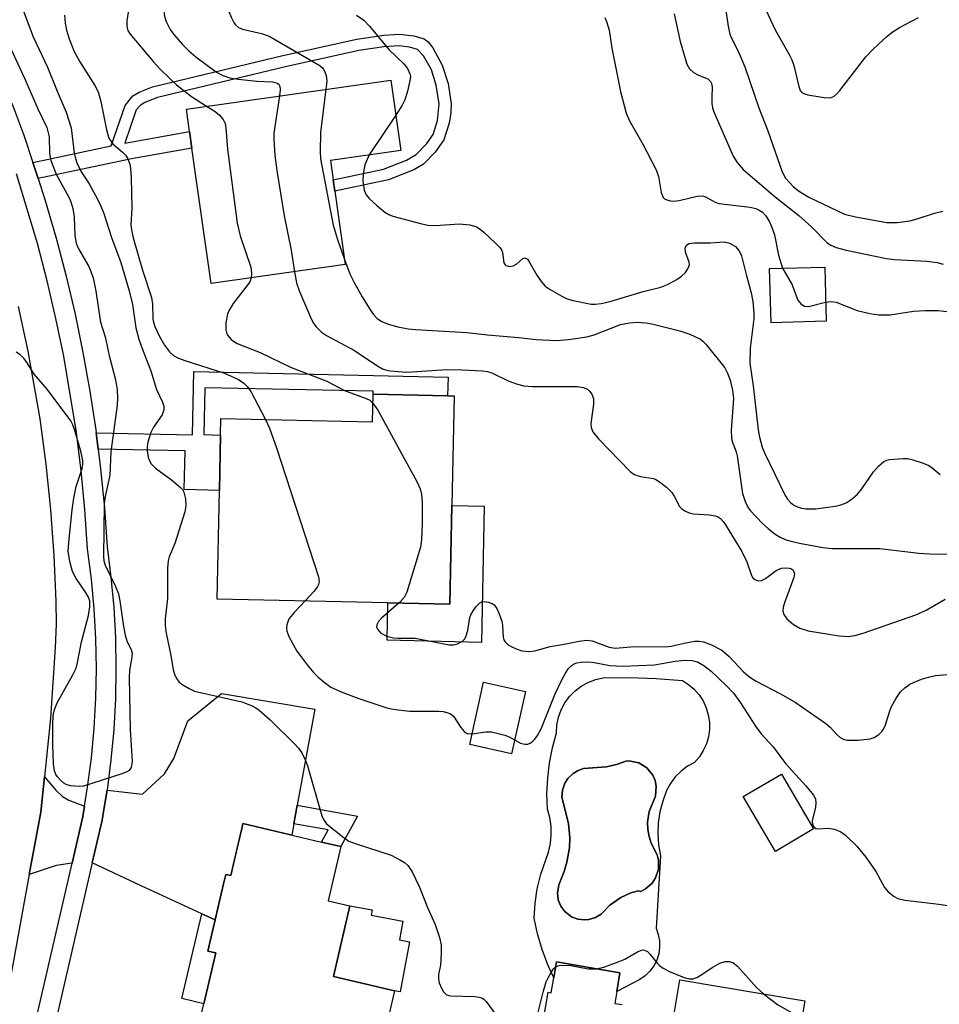
# Model space of a CAD drawing. Units: inches. Extents: x 1273763 to 1279763, y 513452 to 517452.
# Drawn here: x 1275768 to 1275948, y 514502 to 514694 of the extents above; entities that cross this region are included whole.
import ezdxf

# ---------------------------------------------------------------- set-up
doc = ezdxf.new("R2010")
doc.units = ezdxf.units.IN
doc.header["$MEASUREMENT"] = 0
for name, color, linetype in [('BLDG-Footprint', 5, 'Continuous'), ('CULTRL-Pad', 6, 'Continuous'), ('CULTRL-Swimming Pool in Ground', 4, 'Continuous'), ('TRANS-Driveway', 251, 'Continuous'), ('TRANS-Non Street Sidewalk', 7, 'Continuous'), ('TRANS-Road', 130, 'Continuous'), ('TRANS-Street Sidewalk', 7, 'Continuous'), ('Undefined', 1, 'Continuous')]:
    doc.layers.add(name, color=color, linetype=linetype)

msp = doc.modelspace()

# ---------------------------------------------------------------- linework, layer by layer
at = {"layer": 'BLDG-Footprint'}
for points, elevation in [([(1275831.64, 514646.27), (1275805.43, 514642.56), (1275801.68, 514668.99), (1275801.22, 514672.25), (1275800.6, 514676.62), (1275840.54, 514682.28), (1275842.49, 514668.53), (1275828.76, 514666.59), (1275829.29, 514662.83), (1275829.61, 514660.58)], 374.4), ([(1275925.53, 514635.19), (1275914.78, 514634.91), (1275914.5, 514645.46), (1275925.26, 514645.74)], 368.28), ([(1275852.92, 514620.61), (1275852.46, 514599.22), (1275852.05, 514579.98), (1275839.97, 514580.24), (1275806.6, 514580.95), (1275807.06, 514602.16), (1275807.29, 514612.98), (1275807.36, 514616.18), (1275836.96, 514615.54), (1275837.08, 514620.95), (1275851.62, 514620.64)], 376.75), ([(1275866.81, 514562.9), (1275864.08, 514550.75), (1275855.93, 514552.58), (1275858.66, 514564.73)], 377.62), ([(1275923.1, 514536.06), (1275915.64, 514531.68), (1275909.37, 514542.38), (1275916.83, 514546.76)], 378.9), ([(1275830.74, 514532.62), (1275828.26, 514522.05), (1275832.55, 514521.05), (1275829.31, 514507.25), (1275841.26, 514504.45), (1275840.02, 514499.14), (1275846.17, 514497.7), (1275844.17, 514489.19), (1275838.21, 514490.58), (1275835.36, 514478.43), (1275807.28, 514485.01), (1275803.89, 514485.81), (1275800.44, 514486.61), (1275804.02, 514501.93), (1275806.35, 514511.87), (1275804.8, 514512.23), (1275807.87, 514525.35), (1275808.3, 514527.17), (1275809.26, 514526.95), (1275811.42, 514536.17), (1275811.64, 514537.1), (1275826.98, 514533.5)], 381.68)]:
    msp.add_lwpolyline(points, close=True, dxfattribs=dict(at, elevation=elevation))
at = {"layer": 'BLDG-Footprint', "elevation": 380.64}
for points in [[(1275868.67, 514488.93), (1275871.26, 514504.18), (1275871.86, 514504.08), (1275872.35, 514507.01), (1275872.88, 514510.1), (1275885.28, 514507.99), (1275884.65, 514504.3), (1275884.26, 514502.01), (1275885.73, 514501.76)], [(1275895.08, 514495.3), (1275897, 514506.63), (1275921.37, 514502.49), (1275915.25, 514466.41)]]:
    msp.add_lwpolyline(points, dxfattribs=at)
at = {"layer": 'CULTRL-Pad'}
for points in [[(1275858.79, 514599.09), (1275858.22, 514572.5), (1275839.81, 514572.9), (1275839.97, 514580.24), (1275852.05, 514579.98), (1275852.46, 514599.22)], [(1275844.18, 514514.03), (1275842.38, 514504.24), (1275841.26, 514504.45), (1275829.31, 514507.25), (1275832.55, 514521.05), (1275836.88, 514520.25), (1275836.69, 514519.22), (1275842.89, 514518.08), (1275842.21, 514514.39)]]:
    msp.add_lwpolyline(points, close=True, dxfattribs=at)
for points in [[(1275900.79, 514550.16, 0), (1275899.85, 514549.07, 0), (1275898.47, 514548.29, 0), (1275897.2, 514547.33, 0), (1275896.08, 514546.21, 0), (1275895.13, 514544.94, 0), (1275894.36, 514543.55, 0), (1275893.62, 514541.52, 0), (1275893.09, 514539.41, 0), (1275892.77, 514537.27, 0), (1275892.68, 514535.1, 0), (1275892.82, 514532.94, 0), (1275893.17, 514530.8, 0), (1275892.32, 514516.68, 0), (1275892.76, 514515.48, 0), (1275893, 514514.22, 0), (1275893.03, 514512.94, 0), (1275892.85, 514511.68, 0), (1275892.46, 514510.46, 0), (1275891.89, 514509.32, 0), (1275891.13, 514508.28, 0), (1275890.21, 514507.39, 0), (1275889.16, 514506.66, 0), (1275884.65, 514504.3, 0), (1275885.28, 514507.99, 0), (1275872.88, 514510.1, 0), (1275872.35, 514507.01, 0), (1275871.2, 514509.51, 0), (1275870.09, 514512.5, 0), (1275869.2, 514515.56, 0), (1275868.53, 514518.67, 0), (1275868.7, 514521.55, 0), (1275869.13, 514524.4, 0), (1275869.8, 514527.21, 0), (1275871.31, 514531.54, 0), (1275871.7, 514533.2, 0), (1275871.87, 514534.9, 0), (1275871.83, 514536.61, 0), (1275871.57, 514538.29, 0), (1275871.1, 514539.94, 0), (1275871.02, 514542.95, 0), (1275871.16, 514545.96, 0), (1275871.52, 514548.95, 0), (1275872.09, 514551.91, 0), (1275872.87, 514554.82, 0), (1275872.96, 514556.35, 0), (1275873.27, 514557.86, 0), (1275873.79, 514559.31, 0), (1275874.52, 514560.66, 0), (1275875.43, 514561.9, 0), (1275876.5, 514563, 0), (1275877.73, 514563.93, 0), (1275879.07, 514564.68, 0), (1275880.51, 514565.22, 0), (1275882.01, 514565.56, 0), (1275887.17, 514565.63, 0), (1275892.33, 514565.46, 0), (1275897.48, 514565.05, 0), (1275898.69, 514564.28, 0), (1275899.79, 514563.34, 0), (1275900.73, 514562.25, 0), (1275901.51, 514561.05, 0), (1275902.12, 514559.74, 0), (1275902.53, 514558.36, 0), (1275902.74, 514556.94, 0), (1275902.74, 514555.5, 0), (1275902.55, 514554.07, 0), (1275902.15, 514552.69, 0), (1275901.56, 514551.38, 0)], [(1275890.29, 514524.36, 0), (1275891.58, 514525.5, 0), (1275892.25, 514526.5, 0), (1275892.82, 514528.23, 0), (1275892.83, 514529.98, 0), (1275892.56, 514531.04, 0), (1275891.39, 514533.27, 0), (1275890.96, 514534.57, 0), (1275890.7, 514535.95, 0), (1275890.66, 514537.37, 0), (1275890.97, 514539.44, 0), (1275892.2, 514542.47, 0), (1275892.37, 514544.44, 0), (1275892.15, 514545.51, 0), (1275891.71, 514546.54, 0), (1275890.53, 514548.01, 0), (1275888.96, 514548.97, 0), (1275887.02, 514549.35, 0), (1275886.43, 514549.33, 0), (1275884.58, 514548.67, 0), (1275882.66, 514548.22, 0), (1275878.16, 514547.86, 0), (1275876.98, 514547.44, 0), (1275876.12, 514546.92, 0), (1275875.11, 514545.93, 0), (1275874.53, 514545.02, 0), (1275874.05, 514543.65, 0), (1275873.95, 514542.27, 0), (1275875.26, 514537.15, 0), (1275875.48, 514534.31, 0), (1275875.4, 514532.4, 0), (1275874.93, 514529.57, 0), (1275874.41, 514527.75, 0), (1275873.31, 514525.17, 0), (1275873.06, 514523.52, 0), (1275873.24, 514522.21, 0), (1275873.74, 514520.98, 0), (1275874.53, 514519.93, 0), (1275875.84, 514518.93, 0), (1275877.02, 514518.47, 0), (1275878.34, 514518.31, 0), (1275879.23, 514518.39, 0), (1275880.49, 514518.77, 0), (1275881.58, 514519.43, 0), (1275883.33, 514521.18, 0), (1275885.48, 514522.7, 0), (1275887.39, 514523.57, 0), (1275888.88, 514524.01, 0), (1275889.35, 514523.87, 0)]]:
    msp.add_polyline3d(points, close=True, dxfattribs=at)
at = {"layer": 'CULTRL-Swimming Pool in Ground'}
msp.add_lwpolyline([(1275890.29, 514524.36), (1275889.35, 514523.87), (1275888.88, 514524.01), (1275887.39, 514523.57), (1275885.48, 514522.7), (1275883.33, 514521.18), (1275881.58, 514519.43), (1275880.49, 514518.77), (1275879.23, 514518.39), (1275878.34, 514518.31), (1275877.02, 514518.47), (1275875.84, 514518.93), (1275874.53, 514519.93), (1275873.74, 514520.98), (1275873.24, 514522.21), (1275873.06, 514523.52), (1275873.31, 514525.17), (1275874.41, 514527.75), (1275874.93, 514529.57), (1275875.4, 514532.4), (1275875.48, 514534.31), (1275875.26, 514537.15), (1275873.95, 514542.27), (1275874.05, 514543.65), (1275874.53, 514545.02), (1275875.11, 514545.93), (1275876.12, 514546.92), (1275876.98, 514547.44), (1275878.16, 514547.86), (1275882.66, 514548.22), (1275884.58, 514548.67), (1275886.43, 514549.33), (1275887.02, 514549.35), (1275888.96, 514548.97), (1275890.53, 514548.01), (1275891.71, 514546.54), (1275892.15, 514545.51), (1275892.37, 514544.44), (1275892.2, 514542.47), (1275890.97, 514539.44), (1275890.66, 514537.37), (1275890.7, 514535.95), (1275890.96, 514534.57), (1275891.39, 514533.27), (1275892.56, 514531.04), (1275892.83, 514529.98), (1275892.82, 514528.23), (1275892.25, 514526.5), (1275891.58, 514525.5)], close=True, dxfattribs=at)
at = {"layer": 'TRANS-Driveway'}
for points in [[(1275822.26, 514540.74), (1275821.6, 514537.08), (1275821.19, 514534.86), (1275811.64, 514537.1), (1275811.42, 514536.17), (1275810.34, 514531.56), (1275809.26, 514526.95), (1275808.3, 514527.17), (1275807.87, 514525.35), (1275806.21, 514518.29), (1275803.62, 514519.48), (1275791.79, 514524.94), (1275782.21, 514529.43), (1275784.13, 514537.77), (1275784.47, 514539.86), (1275785.1, 514543.65), (1275792.06, 514542.87), (1275796.36, 514546.8), (1275798.12, 514549.8), (1275800.89, 514557.15), (1275807.44, 514562.54), (1275825.68, 514559.45)], [(1275780.71, 514540.52), (1275780.37, 514538.51), (1275778.28, 514529.39), (1275775.17, 514528.94), (1275769.92, 514527.2), (1275772.15, 514539.36), (1275772.9, 514546.22), (1275775.13, 514543.63), (1275776.38, 514542.43), (1275777.63, 514541.68)]]:
    msp.add_lwpolyline(points, close=True, dxfattribs=at)
at = {"layer": 'TRANS-Non Street Sidewalk'}
for points in [[(1275771.67, 514663.06), (1275770.64, 514666.21), (1275785.93, 514669.43), (1275788.65, 514677.34), (1275790.17, 514679.19), (1275791.38, 514679.92), (1275793.98, 514680.93), (1275819.45, 514687.07), (1275833.88, 514690.27), (1275839.17, 514691.07), (1275842.22, 514691.26), (1275845.05, 514690.93), (1275847.07, 514690.3), (1275847.8, 514689.73), (1275848.75, 514688.55), (1275850.58, 514685.19), (1275851.7, 514681.64), (1275852.3, 514677.65), (1275852.23, 514675.91), (1275851.9, 514673.89), (1275850.9, 514670.61), (1275849.21, 514668.22), (1275846.89, 514665.88), (1275845.01, 514664.76), (1275840.08, 514662.79), (1275829.61, 514660.58), (1275829.29, 514662.83), (1275839.13, 514664.87), (1275843.62, 514666.65), (1275845.48, 514667.75), (1275847.56, 514669.91), (1275848.77, 514671.64), (1275849.62, 514674.39), (1275849.96, 514677.61), (1275849.4, 514681.31), (1275848.45, 514684.26), (1275846.94, 514687), (1275845.71, 514688.24), (1275844.15, 514688.71), (1275842.13, 514688.94), (1275839.16, 514688.77), (1275834.31, 514688.02), (1275819.97, 514684.84), (1275794.94, 514678.85), (1275792.52, 514677.9), (1275791.6, 514677.33), (1275790.77, 514676.46), (1275788.55, 514669.99), (1275801.22, 514672.25), (1275801.68, 514668.99), (1275789.91, 514666.91)], [(1275783.36, 514610.24), (1275782.96, 514613.41), (1275801.77, 514613.01), (1275802.03, 514625.36), (1275851.7, 514624.3), (1275851.62, 514620.64), (1275837.08, 514620.95), (1275837.09, 514621.51), (1275804.22, 514622.22), (1275804.02, 514613.05), (1275807.29, 514612.98), (1275807.06, 514602.16), (1275800.18, 514602.31), (1275800.34, 514609.88)], [(1275821.6, 514537.08), (1275822.26, 514540.74), (1275834.02, 514538.59), (1275830.74, 514532.62), (1275826.98, 514533.5), (1275828.28, 514535.86)], [(1275806.21, 514518.29), (1275804.8, 514512.23), (1275806.35, 514511.87), (1275804.02, 514501.93), (1275799.74, 514502.93), (1275803.62, 514519.48)]]:
    msp.add_lwpolyline(points, close=True, dxfattribs=at)
at = {"layer": 'TRANS-Road'}
msp.add_lwpolyline([(1275767.76, 514638.07), (1275769.64, 514629.34), (1275771.97, 514616.13), (1275773.17, 514607.26), (1275774.09, 514598.36), (1275774.74, 514589.45), (1275775.11, 514580.53), (1275775.19, 514576.07), (1275774.98, 514571.47), (1275774.07, 514557.68), (1275772.9, 514546.22), (1275772.15, 514539.36), (1275769.92, 514527.2), (1275761.76, 514482.74)], dxfattribs=at)
at = {"layer": 'TRANS-Street Sidewalk'}
for points in [[(1275766.49, 514677.76, 0), (1275768.87, 514671.49, 0), (1275770.64, 514666.21, 0), (1275771.67, 514663.06, 0), (1275773.05, 514658.74, 0), (1275775.19, 514651.4, 0), (1275777.12, 514644, 0), (1275778.86, 514636.56, 0), (1275780.41, 514629.07, 0), (1275781.75, 514621.54, 0), (1275782.89, 514613.98, 0), (1275782.96, 514613.41, 0), (1275783.36, 514610.24, 0), (1275783.84, 514606.39, 0), (1275784.58, 514598.78, 0), (1275785.12, 514591.15, 0), (1275785.87, 514585.24, 0), (1275786.41, 514579.3, 0), (1275786.74, 514573.35, 0), (1275786.84, 514567.4, 0), (1275786.73, 514561.44, 0), (1275786.41, 514555.49, 0), (1275785.86, 514549.56, 0), (1275785.1, 514543.65, 0), (1275784.47, 514539.86, 0), (1275784.13, 514537.77, 0), (1275782.21, 514529.43, 0), (1275775.2, 514498.93, 0)], [(1275764.95, 514468.77, 0), (1275771.47, 514499.76, 0), (1275778.28, 514529.39, 0), (1275780.37, 514538.51, 0), (1275780.71, 514540.52, 0), (1275781.32, 514544.2, 0), (1275782.06, 514549.98, 0), (1275782.59, 514555.77, 0), (1275782.91, 514561.58, 0), (1275783.02, 514567.4, 0), (1275782.91, 514573.22, 0), (1275782.6, 514579.03, 0), (1275782.07, 514584.82, 0), (1275781.31, 514590.77, 0), (1275780.77, 514598.46, 0), (1275780.03, 514605.97, 0), (1275779.11, 514613.45, 0), (1275776.65, 514628.34, 0), (1275775.13, 514635.73, 0), (1275773.41, 514643.08, 0), (1275771.5, 514650.38, 0), (1275767.42, 514663.95, 0)]]:
    msp.add_polyline3d(points, dxfattribs=at)
at = {"layer": 'Undefined'}
msp.add_line((1275841.51, 514675.44, 370), (1275836.29, 514667.65, 370), dxfattribs=at)
for points, elevation in [([(1275805.83, 514704.91), (1275806.6, 514701.81), (1275807.28, 514699.67), (1275809.36, 514694.57), (1275809.87, 514693.52), (1275810.2, 514693.06), (1275810.79, 514692.55), (1275811.56, 514692.2), (1275815.26, 514691.4), (1275816.79, 514690.84), (1275826.52, 514685.2), (1275827.09, 514684.74), (1275827.41, 514684.36), (1275827.67, 514683.91), (1275827.93, 514683.17), (1275828.01, 514682.05), (1275827.85, 514680.48)], 372), ([(1275798.3, 514701.76), (1275796.59, 514697.24), (1275796.29, 514695.88), (1275796.26, 514695.06), (1275796.37, 514694.51), (1275796.66, 514693.69), (1275797.45, 514692.12), (1275798.13, 514691.2), (1275799.83, 514689.23), (1275801.09, 514687.96), (1275802.46, 514686.82), (1275806.48, 514683.84), (1275807.71, 514683.17), (1275809.09, 514682.73), (1275810.72, 514682.43), (1275814.37, 514682.04), (1275817.42, 514681.91), (1275818.33, 514681.69), (1275818.64, 514681.45), (1275818.85, 514681.03), (1275818.89, 514680.34), (1275818.76, 514679.19)], 374), ([(1275912, 514699.85), (1275915.57, 514692.09), (1275918.34, 514687.29), (1275918.87, 514686.25), (1275919.21, 514685.15), (1275920.21, 514681), (1275920.5, 514680.27), (1275920.79, 514679.89), (1275921.21, 514679.63), (1275922, 514679.39), (1275925.19, 514678.88), (1275926.3, 514678.83), (1275927.03, 514679.05), (1275927.64, 514679.58), (1275928.2, 514680.22), (1275933.3, 514686.84), (1275934.76, 514688.33), (1275937.37, 514690.78), (1275938.46, 514691.63), (1275939.87, 514692.56), (1275943.58, 514694.49)], 362), ([(1275768.43, 514696.78), (1275770.66, 514690.69), (1275773.48, 514684.82), (1275775.34, 514680.12), (1275777.14, 514676.03), (1275778.09, 514672.97), (1275778.68, 514668.03), (1275778.86, 514667.2), (1275779.22, 514666.15), (1275780.06, 514664.38), (1275781.61, 514662), (1275782.84, 514659.75), (1275783.74, 514657.98), (1275784.45, 514656.22), (1275785.95, 514651.55), (1275787.81, 514646.65), (1275789.41, 514641.16), (1275790.05, 514638.45), (1275790.71, 514633.91), (1275791.31, 514631.69), (1275791.94, 514629.85), (1275793.66, 514625.51), (1275794.75, 514621.89), (1275795.97, 514619.37), (1275796.23, 514618.62), (1275796.21, 514617.89), (1275795.86, 514616.93), (1275794.15, 514614.53), (1275793.64, 514613.49), (1275793.07, 514611.56), (1275792.94, 514610.73), (1275792.93, 514609.94), (1275793.12, 514608.62), (1275793.44, 514607.81), (1275793.74, 514607.32), (1275794.57, 514606.52), (1275797.69, 514604.24), (1275799.47, 514602.74), (1275799.83, 514602.32), (1275800.1, 514601.85), (1275800.42, 514600.52), (1275800.51, 514599.12), (1275800.33, 514597.98), (1275798.32, 514591.77), (1275797.23, 514589.2), (1275797.05, 514588.4), (1275796.94, 514586.96), (1275796.93, 514581.09), (1275796.48, 514577.11), (1275796.47, 514575.7), (1275796.68, 514574.27), (1275797.58, 514569.96), (1275798.05, 514567.13), (1275798.37, 514566.08), (1275798.72, 514565.35), (1275799.22, 514564.71), (1275799.88, 514564.2), (1275801.12, 514563.46), (1275802.17, 514562.99), (1275811.42, 514560.89), (1275813.45, 514560.11), (1275814.16, 514559.73), (1275814.84, 514559.23), (1275816.94, 514557.34), (1275821.73, 514552.7), (1275822.52, 514551.83), (1275823.12, 514550.92), (1275823.87, 514549.46), (1275824.27, 514548.39), (1275827.03, 514538.62), (1275827.37, 514537.88), (1275827.96, 514537.08), (1275831.4, 514534.34), (1275832.36, 514533.69), (1275833.73, 514533.13), (1275840.58, 514530.94), (1275842.43, 514529.99), (1275843.17, 514529.51), (1275843.83, 514528.96), (1275844.6, 514527.79), (1275846.11, 514524.68), (1275847.66, 514520.74), (1275849.19, 514517.39), (1275850.06, 514514.85), (1275850.36, 514513.42), (1275850.37, 514511.72), (1275850.22, 514509.44), (1275849.87, 514507.63), (1275849.82, 514506.81), (1275849.99, 514506.02), (1275850.41, 514504.99), (1275850.81, 514504.29), (1275851.32, 514503.75), (1275851.77, 514503.57), (1275852.27, 514503.47), (1275856.94, 514503.36), (1275857.79, 514503.25), (1275858.3, 514503.07), (1275858.74, 514502.75), (1275859.13, 514502.35), (1275861.6, 514499.02)], 380), ([(1275790.22, 514698.39), (1275789.25, 514695.51), (1275788.96, 514693.85), (1275788.94, 514693.03), (1275789.01, 514692.48), (1275789.19, 514691.94), (1275789.61, 514691.21), (1275794.1, 514685.91), (1275795.44, 514684.46), (1275797.28, 514682.63), (1275798.7, 514681.38), (1275801.57, 514679.09), (1275804.56, 514677.18)], 376), ([(1275905.82, 514696.72), (1275906.38, 514692.82), (1275906.72, 514691.21), (1275907.05, 514690.44), (1275908.37, 514687.95), (1275909.65, 514684.87), (1275912.42, 514676.88), (1275914.13, 514672.34), (1275916.94, 514664.37), (1275917.62, 514663.14), (1275919.12, 514661.49), (1275920.14, 514660.68), (1275922.15, 514659.44), (1275929.1, 514656.1), (1275931.27, 514655.56), (1275937.41, 514654.5), (1275939.4, 514654.5), (1275941.92, 514654.78), (1275943.33, 514655.16), (1275946.68, 514656.3), (1275948.35, 514656.65)], 364), ([(1275776.8, 514694.94), (1275776.94, 514693.37), (1275777.21, 514692.02), (1275777.68, 514690.31), (1275778.69, 514687.88), (1275779.78, 514685.85), (1275782.7, 514681.24), (1275783.38, 514679.98), (1275783.9, 514678.09), (1275785, 514672.55), (1275785.48, 514670.96), (1275785.9, 514670.27), (1275786.25, 514669.85), (1275788.15, 514668.23), (1275788.71, 514667.63), (1275789.14, 514666.92), (1275789.54, 514665.87), (1275789.7, 514665.01), (1275789.79, 514663.23), (1275789.93, 514657.26), (1275789.78, 514654.04), (1275789.87, 514653.02), (1275790.23, 514651.5), (1275792.03, 514645.19), (1275793.82, 514639.83), (1275793.99, 514638.53), (1275794.05, 514635.64), (1275794.16, 514634.98), (1275794.42, 514634.17), (1275795.38, 514632.18), (1275796.35, 514630.54), (1275797.29, 514629.21), (1275798.09, 514628.49), (1275799.03, 514628.01), (1275800.31, 514627.51), (1275808.03, 514625.03), (1275810.65, 514623.9), (1275811.77, 514623.15), (1275812.52, 514622.41), (1275813.18, 514621.47), (1275816.07, 514615.99)], 378), ([(1275833.84, 514694.95), (1275835.23, 514693.97), (1275836.39, 514692.79), (1275840.13, 514688.23), (1275843.09, 514685.45), (1275843.78, 514684.52), (1275844.26, 514683.52), (1275844.35, 514682.98), (1275844.27, 514682.14), (1275843.71, 514679.82), (1275843.27, 514678.41), (1275842.74, 514677.35), (1275841.51, 514675.44)], 370), ([(1275895.84, 514695.22), (1275897.06, 514689.83), (1275898.33, 514685.39), (1275898.86, 514684.46), (1275899.65, 514683.76), (1275900.61, 514683.22), (1275902.46, 514682.51), (1275902.98, 514682.03), (1275903.16, 514681.64), (1275903.28, 514680.96), (1275903.19, 514678.84), (1275903.23, 514677.69), (1275903.37, 514676.84), (1275903.61, 514676.1), (1275907.41, 514667.45), (1275908.19, 514666.19), (1275909.35, 514664.84), (1275915.56, 514659.47), (1275920.23, 514655.86), (1275922.67, 514653.64), (1275925.74, 514650.48), (1275926.45, 514650.03), (1275927.52, 514649.59), (1275929.47, 514649.05), (1275937.35, 514647.44), (1275938.9, 514647.27), (1275945.23, 514646.9), (1275947.22, 514646.66), (1275948.43, 514646.31)], 366), ([(1275882.34, 514694.52), (1275882.68, 514693.71), (1275883.16, 514692), (1275883.67, 514688.51), (1275885.41, 514680.04), (1275886.48, 514675.81), (1275887.14, 514674.31), (1275889.77, 514669.75), (1275892.34, 514664.77), (1275892.8, 514663.47), (1275893.32, 514660.3), (1275893.69, 514659.38), (1275893.97, 514659.1), (1275894.4, 514658.87), (1275895.14, 514658.67), (1275895.66, 514658.63), (1275896.83, 514658.78), (1275900.33, 514659.62), (1275901.45, 514659.67), (1275902.13, 514659.43), (1275903.89, 514658.42), (1275904.61, 514658.16), (1275910.68, 514657.49), (1275911.81, 514657.22), (1275912.49, 514656.89), (1275913.11, 514656.46), (1275913.69, 514655.86), (1275914.39, 514654.75), (1275914.88, 514653.71), (1275915.46, 514652.04), (1275916.26, 514648.09), (1275917.03, 514645.53)], 368), ([(1275765.99, 514689.09), (1275768.99, 514682.68), (1275771.6, 514676.66), (1275773.33, 514673), (1275773.57, 514672.25), (1275773.78, 514671.21), (1275773.87, 514667.94), (1275774.14, 514666.59), (1275775.19, 514663.89), (1275777.7, 514659.29), (1275778.02, 514658.5), (1275778.4, 514657.19), (1275778.7, 514655.58), (1275778.83, 514651.85), (1275779.08, 514650.43), (1275779.56, 514649.35), (1275781.55, 514645.87), (1275781.97, 514644.91), (1275782.37, 514643.66), (1275782.91, 514641.04), (1275783.8, 514635.04), (1275784.76, 514632.12), (1275785.49, 514628.49), (1275786.75, 514623.74), (1275787.11, 514621.81), (1275787.16, 514620.17), (1275787.09, 514618.8), (1275785.83, 514609.71), (1275785.67, 514605.15), (1275784.73, 514600.96), (1275784.53, 514599.59), (1275784.43, 514589.29), (1275784.5, 514588.41), (1275784.73, 514587.58), (1275786.77, 514583.42), (1275787.32, 514581.94), (1275787.62, 514580.58), (1275788.31, 514575.62), (1275788.63, 514573.93), (1275789.02, 514572.6), (1275789.83, 514571.08), (1275790.03, 514570.41), (1275789.97, 514569.61), (1275789.47, 514567.07), (1275789.4, 514565.58), (1275789.61, 514555.45), (1275790.03, 514549.24), (1275789.81, 514548.03), (1275789.41, 514547.47), (1275788.97, 514547.19), (1275788.18, 514546.86), (1275781.95, 514544.85), (1275780.54, 514544.44), (1275779.67, 514544.33), (1275777.96, 514544.51), (1275777.14, 514544.74), (1275776.65, 514545.01), (1275776, 514545.57), (1275775.44, 514546.24), (1275775.12, 514546.72), (1275774.84, 514547.38), (1275774.64, 514548.78), (1275774.49, 514552.51), (1275774.5, 514556.91), (1275774.65, 514558.64), (1275774.95, 514559.73), (1275775.4, 514560.79), (1275778.43, 514566.13), (1275779.05, 514567.44), (1275779.35, 514568.57), (1275780.11, 514572.62), (1275781.46, 514577.74), (1275781.76, 514579.44), (1275781.73, 514580.55), (1275781.48, 514581.33), (1275780.9, 514582.32), (1275779.08, 514584.97), (1275778.36, 514586.34), (1275777.84, 514588.27), (1275777.54, 514590.33), (1275777.69, 514592.7), (1275778.27, 514598.34), (1275778.6, 514600.67), (1275779.08, 514602.95), (1275780.27, 514606.43), (1275780.41, 514607.21), (1275780.4, 514607.95), (1275780.07, 514609.56), (1275778.84, 514613.87), (1275778.45, 514614.98), (1275778.04, 514615.75), (1275773.42, 514621.92), (1275770.86, 514624.84), (1275769.54, 514627.04), (1275768.85, 514627.95), (1275768.05, 514628.72), (1275767.39, 514629.13)], 382), ([(1275827.85, 514680.48), (1275826.82, 514672.02), (1275826.73, 514668.33), (1275826.8, 514666.9), (1275829.24, 514653.95), (1275830.12, 514651.12), (1275831.5, 514647.25)], 372), ([(1275818.76, 514679.19), (1275817.67, 514671.92), (1275817.67, 514670.76), (1275817.9, 514667.55), (1275818.24, 514664.63), (1275819.7, 514655.76), (1275821.04, 514649.09), (1275821.74, 514644.87)], 374), ([(1275804.56, 514677.18), (1275806.2, 514676.12), (1275807.09, 514675.41), (1275807.81, 514674.56), (1275808.16, 514673.78), (1275808.3, 514672.92), (1275808.65, 514668.78), (1275810.51, 514654.37), (1275811.12, 514651.84), (1275813.19, 514645.72), (1275813.35, 514644.59), (1275813.27, 514643.67)], 376), ([(1275836.29, 514667.65), (1275835.47, 514665.71), (1275835.11, 514663.95), (1275835.06, 514662.61), (1275835.33, 514660.76), (1275835.73, 514659.84), (1275836.27, 514659.18), (1275837.79, 514657.77), (1275839.37, 514656.46), (1275840.11, 514656.02), (1275840.93, 514655.72), (1275846.33, 514654.25), (1275847.75, 514653.94), (1275849.22, 514653.9), (1275853.96, 514654.22), (1275855.95, 514653.99), (1275857.29, 514653.6), (1275858, 514653.14), (1275858.67, 514652.58), (1275861.06, 514650.4), (1275861.85, 514649.57), (1275862.16, 514649.12), (1275862.35, 514648.63), (1275862.6, 514646.58), (1275862.83, 514646.2), (1275863.01, 514646.06), (1275863.69, 514645.9), (1275864.44, 514646.02), (1275865.13, 514646.41), (1275866.33, 514647.44), (1275866.69, 514647.56), (1275866.86, 514647.53), (1275867.19, 514647.28), (1275867.5, 514646.91), (1275869.06, 514644.19), (1275869.9, 514642.95), (1275870.67, 514642.06), (1275871.62, 514641.38), (1275873.94, 514640.08), (1275875, 514639.57), (1275876.13, 514639.21), (1275879.65, 514638.54), (1275880.52, 514638.51), (1275881.61, 514638.66), (1275883.55, 514639.11), (1275889.81, 514640.99), (1275893.24, 514641.84), (1275894.56, 514642.38), (1275896.36, 514643.35), (1275897.3, 514643.99), (1275898.07, 514644.72), (1275898.55, 514645.44), (1275898.83, 514646.2), (1275898.82, 514646.71), (1275898.07, 514648.71), (1275898.01, 514649.47), (1275898.26, 514650.06), (1275898.76, 514650.37), (1275899.75, 514650.52), (1275902.93, 514650.51), (1275905.6, 514650.7), (1275906.66, 514650.42), (1275907.86, 514649.76), (1275908.57, 514648.97), (1275909.04, 514647.96), (1275909.92, 514644.31), (1275910.92, 514640.74), (1275911.23, 514639.05), (1275911.4, 514636.79), (1275911.4, 514635.64), (1275910.73, 514629.94), (1275910.63, 514626.99), (1275911.29, 514622.61), (1275912.26, 514613.98), (1275912.52, 514612.57), (1275913.06, 514610.59), (1275913.48, 514609.5), (1275917.57, 514601.16), (1275918.03, 514600.44), (1275918.58, 514599.81), (1275919.24, 514599.31), (1275919.97, 514598.93), (1275920.76, 514598.67), (1275921.58, 514598.55), (1275923.55, 514598.54), (1275927.32, 514599.07), (1275928.41, 514599.35), (1275929.45, 514599.76), (1275930.65, 514600.51), (1275931.7, 514601.41), (1275932.51, 514602.46), (1275934.81, 514605.8), (1275935.75, 514606.91), (1275936.84, 514607.78), (1275937.41, 514608.05), (1275937.95, 514608.2), (1275940.55, 514608.41), (1275941.42, 514608.37), (1275942.27, 514608.19), (1275944.5, 514607.48), (1275945.57, 514607.03), (1275946.28, 514606.55), (1275947.81, 514605.25)], 370), ([(1275831.5, 514647.25), (1275832.55, 514644.42), (1275833.41, 514642.65), (1275834.92, 514639.94), (1275836.28, 514637.76), (1275837.1, 514636.59), (1275837.88, 514635.75), (1275838.75, 514635.11), (1275840, 514634.59), (1275841.9, 514634.08), (1275843.92, 514633.72), (1275845.36, 514633.56), (1275855.38, 514632.97), (1275859.42, 514632.53), (1275865.54, 514632.04), (1275868.9, 514631.64), (1275872.89, 514631.4), (1275875.26, 514631.63), (1275878.81, 514632.13), (1275880.23, 514632.56), (1275885.41, 514634.54), (1275887.15, 514634.91), (1275888.61, 514635), (1275890.35, 514634.86), (1275891.5, 514634.67), (1275897, 514633.32), (1275898.91, 514632.65), (1275901.01, 514631.66), (1275901.46, 514631.31), (1275902.07, 514630.69), (1275905.73, 514626.08), (1275906.31, 514625.08), (1275906.77, 514623.71), (1275907.25, 514621.74), (1275907.42, 514620.09), (1275907.01, 514613.88), (1275907.05, 514612.45), (1275907.22, 514611.7), (1275907.95, 514609.7), (1275908.17, 514608.89), (1275909.22, 514601.59), (1275909.74, 514599.97), (1275910.24, 514598.92), (1275910.71, 514598.21), (1275913.12, 514595.73), (1275914.2, 514594.75), (1275915.6, 514593.64), (1275916.54, 514593.04), (1275917.56, 514592.56), (1275918.67, 514592.22), (1275920.36, 514591.84), (1275924.91, 514591.03), (1275926.63, 514590.83), (1275936.01, 514590.8), (1275943.65, 514589.91), (1275945.71, 514589.77), (1275956.07, 514589.64)], 372), ([(1275821.74, 514644.87), (1275822.14, 514642.69), (1275822.71, 514641), (1275825.02, 514635.52), (1275825.41, 514634.82), (1275825.96, 514634.13), (1275827.02, 514633.09), (1275827.95, 514632.38), (1275833.45, 514629.47), (1275837.77, 514626.52), (1275838.92, 514625.88), (1275839.51, 514625.68), (1275840.38, 514625.52), (1275843.64, 514625.27), (1275851.48, 514625.74), (1275854.44, 514625.73), (1275858.34, 514625.54), (1275859.42, 514625.35), (1275860.23, 514625.12), (1275863.46, 514623.55), (1275865.27, 514622.9), (1275866.49, 514622.58), (1275868.18, 514622.45), (1275877, 514622.44), (1275878.16, 514622.27), (1275878.94, 514621.9), (1275879.32, 514621.57), (1275879.78, 514620.98), (1275880.11, 514620.11), (1275880.1, 514618.99), (1275879.58, 514615.24), (1275879.64, 514614.45), (1275879.97, 514613.57), (1275881.07, 514612.21), (1275887.3, 514605.83), (1275887.97, 514605.33), (1275888.47, 514605.11), (1275889.31, 514604.89), (1275891.8, 514604.5), (1275892.31, 514604.3), (1275893.03, 514603.86), (1275894.38, 514602.78), (1275895.41, 514601.78), (1275895.87, 514601.06), (1275896.89, 514599.04), (1275897.43, 514598.49), (1275898.09, 514598.08), (1275898.81, 514597.78), (1275899.61, 514597.59), (1275902.76, 514597.39), (1275903.86, 514597.23), (1275904.36, 514597.06), (1275904.93, 514596.65), (1275905.42, 514596.12), (1275905.92, 514595.42), (1275909.08, 514590.24), (1275910.03, 514588.23), (1275910.95, 514585.54), (1275911.24, 514585.1), (1275911.62, 514584.8), (1275912.3, 514584.54), (1275913, 514584.59), (1275913.7, 514584.96), (1275915.77, 514586.52), (1275916.82, 514586.95), (1275917.59, 514587.05), (1275918.33, 514587), (1275918.76, 514586.86), (1275919.1, 514586.6), (1275919.34, 514585.97), (1275919.26, 514585.18), (1275917.41, 514580.21), (1275917.18, 514579.39), (1275917.1, 514578.6), (1275917.3, 514577.92), (1275917.87, 514577.09), (1275919.2, 514576), (1275920.43, 514575.27), (1275922.02, 514574.75), (1275928.12, 514573.8), (1275929.83, 514573.66), (1275931.18, 514573.83), (1275932.78, 514574.28), (1275943.04, 514577.84), (1275945.09, 514578.8), (1275948.79, 514580.9)], 374), ([(1275917.03, 514645.53), (1275918.89, 514642.27), (1275919.33, 514641.22), (1275920, 514639.31), (1275920.68, 514638.53), (1275921.33, 514638.14), (1275922.07, 514638.06), (1275925.43, 514638.94)], 368), ([(1275813.27, 514643.67), (1275813.03, 514643.03), (1275812.65, 514642.4), (1275809.71, 514638.65), (1275808.94, 514637.37), (1275808.62, 514636.57), (1275808.31, 514634.9), (1275808.28, 514633.52), (1275808.41, 514633), (1275808.66, 514632.5), (1275809.36, 514631.61), (1275809.79, 514631.27), (1275810.51, 514630.87), (1275814.99, 514629.07), (1275820.92, 514626.2), (1275828.03, 514623.5), (1275831.5, 514621.69), (1275835.69, 514620.13), (1275836.42, 514619.75), (1275837.04, 514619.22)], 376), ([(1275925.43, 514638.94), (1275926.43, 514639.04), (1275927.52, 514638.9), (1275931.63, 514637.3), (1275934.08, 514636.69), (1275935.75, 514636.43), (1275938.08, 514636.47), (1275942.63, 514637.13), (1275944.89, 514637.3), (1275947.4, 514637.32), (1275949.63, 514637.02), (1275953.61, 514636.16), (1275954.55, 514635.85), (1275955.53, 514635.28), (1275958.42, 514633.19), (1275963.48, 514630.67), (1275964.31, 514630.41), (1275964.88, 514630.34), (1275966.87, 514630.41)], 368), ([(1275837.04, 514619.22), (1275837.96, 514617.86), (1275845.68, 514603.8), (1275846.27, 514602.47), (1275846.53, 514601.35), (1275846.62, 514599.88), (1275846.65, 514595.75), (1275846.49, 514592.55), (1275846.3, 514591.11), (1275843.63, 514582.29), (1275843.14, 514581.25), (1275842.17, 514580.19)], 376), ([(1275816.07, 514615.99), (1275816.86, 514614.3), (1275818.21, 514610.49), (1275826.42, 514585.32), (1275826.52, 514584.28), (1275826.42, 514583.82), (1275826.23, 514583.41), (1275825.54, 514582.48), (1275823.78, 514580.58)], 378), ([(1275823.78, 514580.58), (1275821.63, 514578.3), (1275820.7, 514577.15), (1275820.45, 514576.67), (1275820.23, 514575.94), (1275820.16, 514575.19), (1275820.23, 514574.68), (1275820.64, 514573.62), (1275821.46, 514572.06), (1275822.2, 514570.79), (1275822.99, 514569.66), (1275824.17, 514568.12), (1275825.5, 514566.57), (1275826.32, 514565.73), (1275827.43, 514564.77), (1275828.84, 514563.76), (1275830.8, 514562.83), (1275834.26, 514561.56), (1275839.94, 514559.66), (1275841.36, 514559.4), (1275844.21, 514559.09), (1275845.35, 514559.03), (1275849.88, 514559.07), (1275850.72, 514559.01), (1275851.49, 514558.83), (1275852.19, 514558.53), (1275852.77, 514558.07), (1275854.19, 514555.87), (1275854.83, 514555.06), (1275855.41, 514554.7), (1275856.39, 514554.61)], 378), ([(1275842.17, 514580.19), (1275838.7, 514577.23), (1275838.13, 514576.58), (1275837.77, 514575.91), (1275837.75, 514575.47), (1275837.92, 514575.06), (1275838.58, 514574.32), (1275839.76, 514573.71), (1275841.06, 514573.36), (1275842.01, 514573.29), (1275845.29, 514573.31), (1275851.91, 514572.02), (1275852.76, 514571.98), (1275853.56, 514572.18), (1275854.51, 514572.75), (1275854.92, 514573.13), (1275855.21, 514573.56), (1275855.6, 514574.82), (1275855.99, 514577.37), (1275856.18, 514577.9), (1275856.6, 514578.64), (1275857.28, 514579.56), (1275857.85, 514580.14), (1275858.28, 514580.39), (1275858.76, 514580.46), (1275859.54, 514580.35), (1275860.3, 514580.08), (1275860.74, 514579.8), (1275861.23, 514579.13), (1275861.72, 514578.06), (1275862.2, 514576.63), (1275862.36, 514575.77), (1275862.46, 514573.5), (1275862.6, 514573), (1275862.86, 514572.57), (1275863.42, 514572.03), (1275863.91, 514571.72), (1275864.99, 514571.22), (1275866.13, 514570.86), (1275867.55, 514570.73), (1275868.68, 514570.81), (1275871.65, 514571.66), (1275874.41, 514572.12), (1275877.3, 514572.72), (1275878.74, 514572.91), (1275879.84, 514572.8), (1275883.17, 514571.58), (1275884.35, 514571.38), (1275888.19, 514571.68), (1275894.1, 514571.61), (1275895.26, 514571.77), (1275897.85, 514572.35), (1275899.89, 514572.71), (1275900.75, 514572.76), (1275901.57, 514572.63), (1275903.14, 514572), (1275905.16, 514570.94), (1275906.58, 514569.72), (1275909.39, 514566.75), (1275910.64, 514565.69), (1275911.86, 514564.93), (1275916.61, 514562.47), (1275919.51, 514560.85), (1275925.5, 514556.67), (1275926.35, 514555.91), (1275927.67, 514554.45), (1275928.28, 514553.91), (1275928.9, 514553.58), (1275929.68, 514553.41), (1275931.75, 514553.43), (1275934.12, 514553.64), (1275934.93, 514553.9), (1275935.85, 514554.52), (1275936.45, 514555.09), (1275936.76, 514555.56), (1275937.11, 514556.36), (1275937.92, 514558.92), (1275938.33, 514559.96), (1275939.14, 514561.45), (1275940.06, 514562.85), (1275940.89, 514563.64), (1275941.86, 514564.3), (1275942.62, 514564.68), (1275944.19, 514565.3), (1275945.51, 514565.73), (1275946.89, 514566.03), (1275955.44, 514566.71)], 376), ([(1275864.69, 514553.49), (1275865.86, 514552.84), (1275866.36, 514552.67), (1275866.83, 514552.61), (1275867.3, 514552.65), (1275867.74, 514552.79), (1275868.15, 514553.05), (1275868.68, 514553.6), (1275869.17, 514554.3), (1275869.86, 514555.63), (1275872.62, 514562.46), (1275873.85, 514565.06), (1275874.65, 514566.51), (1275875.26, 514567.39), (1275875.77, 514567.9), (1275876.35, 514568.28), (1275876.87, 514568.47), (1275877.7, 514568.65), (1275879.13, 514568.72), (1275880.26, 514568.58), (1275883.32, 514567.99), (1275885.88, 514567.83), (1275892.05, 514568.11), (1275896.05, 514568.81), (1275897.98, 514569.02), (1275899.36, 514568.98), (1275900.42, 514568.67), (1275901.67, 514567.95), (1275903.07, 514566.9), (1275906.02, 514564.06), (1275907.5, 514562.51), (1275908.82, 514560.72), (1275911.78, 514556.15), (1275912.88, 514554.61), (1275915.19, 514552.07), (1275917.59, 514548.85), (1275921.58, 514544.47), (1275923.07, 514542.66), (1275923.45, 514541.93), (1275923.56, 514541.15), (1275923.45, 514540.32), (1275922.81, 514537.66), (1275922.89, 514536.89), (1275923.11, 514536.46), (1275923.56, 514536.15), (1275923.99, 514536.06), (1275925.88, 514536.19), (1275927.2, 514535.99), (1275928.44, 514535.53), (1275929.32, 514534.87), (1275931.51, 514532.69), (1275933.32, 514530.55), (1275935.26, 514527.78), (1275936.92, 514524.66), (1275937.68, 514523.78), (1275938.8, 514522.86), (1275939.55, 514522.48), (1275940.92, 514522.18), (1275947.57, 514521.39), (1275951.91, 514520.7)], 378), ([(1275856.39, 514554.61), (1275859.08, 514555.05), (1275860.22, 514555.04), (1275862.82, 514554.39), (1275863.65, 514554.06), (1275864.69, 514553.49)], 378), ([(1275880.66, 514508.78), (1275882.14, 514509.06), (1275884.61, 514509.96), (1275886.22, 514510.67), (1275888.71, 514512.08), (1275889.68, 514512.44), (1275890.1, 514512.41), (1275890.66, 514512.12), (1275891.2, 514511.56), (1275892.59, 514509.8), (1275892.99, 514509.4), (1275893.69, 514508.89), (1275894.98, 514508.21), (1275897.79, 514507.03), (1275898.79, 514506.77), (1275899.53, 514506.78), (1275900.29, 514507.06), (1275901.26, 514507.64), (1275903.26, 514509.03), (1275904.81, 514509.87), (1275905.82, 514510.19), (1275906.6, 514510.19), (1275907.33, 514509.97), (1275908.24, 514509.28), (1275911.95, 514505.13), (1275913.29, 514503.86)], 380), ([(1275868.88, 514498.49), (1275870.3, 514504.21), (1275870.89, 514506.21), (1275871.25, 514507.02), (1275871.84, 514508.04), (1275872.33, 514508.74), (1275872.71, 514509.12)], 380), ([(1275872.71, 514509.12), (1275873.42, 514509.42), (1275874.55, 514509.48), (1275875.71, 514509.38), (1275879.04, 514508.78), (1275880.66, 514508.78)], 380), ([(1275913.29, 514503.86), (1275916.03, 514501.76), (1275918.64, 514500.3), (1275919.56, 514499.62), (1275919.96, 514499.02), (1275920.13, 514498.5), (1275920.29, 514497.36), (1275920.33, 514496.34)], 380)]:
    msp.add_lwpolyline(points, dxfattribs=dict(at, elevation=elevation))

doc.saveas('drawing.dxf')
